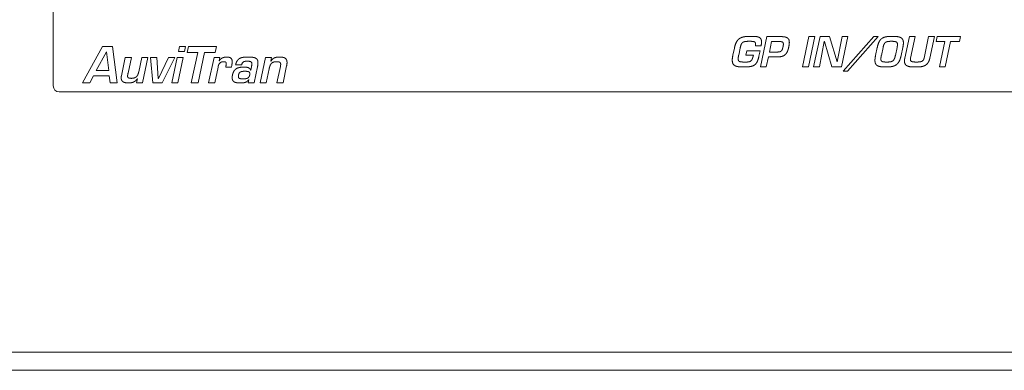
# Model space of a CAD drawing. Units: millimetres. Extents: x 39 to 520, y 127 to 317.
# Drawn here: x 364 to 446, y 127 to 156 of the extents above; entities that cross this region are included whole.
import ezdxf

# ---------------------------------------------------------------- set-up
doc = ezdxf.new("R2010")
doc.units = ezdxf.units.MM
doc.layers.add('APPARENT', color=7, linetype='Continuous', lineweight=0)
doc.layers.add('ARETES TANGENTES', color=7, linetype='Continuous', lineweight=0)

msp = doc.modelspace()

# ---------------------------------------------------------------- linework, layer by layer
at = {"layer": 'APPARENT'}
for p, q in [((366.687, 150.887), (366.687, 189.887)), ((425.409, 152.472), (425.94, 154.972)), ((425.94, 154.972), (427.047, 154.972)), ((426.333, 154.562), (426.147, 153.693)), ((426.96, 154.562), (426.333, 154.562)), ((428.901, 152.472), (429.432, 154.972)), ((429.912, 154.972), (429.381, 152.472)), ((429.432, 154.972), (429.912, 154.972)), ((429.822, 152.472), (430.353, 154.972)), ((430.706, 154.562), (430.301, 152.472)), ((430.353, 154.972), (431.146, 154.972)), ((430.723, 154.562), (430.706, 154.562)), ((431.341, 152.472), (430.723, 154.562)), ((431.146, 154.972), (431.772, 152.882)), ((431.786, 152.882), (432.19, 154.972)), ((432.67, 154.972), (432.139, 152.472)), ((432.19, 154.972), (432.67, 154.972)), ((432.262, 152.095), (434.805, 154.972)), ((435.181, 154.972), (432.635, 152.095)), ((434.805, 154.972), (435.181, 154.972)), ((435.496, 154.826), (435.448, 154.79)), ((437.389, 153.196), (437.766, 154.972)), ((437.766, 154.972), (438.246, 154.972)), ((438.246, 154.972), (437.869, 153.196)), ((438.989, 153.196), (439.366, 154.972)), ((439.366, 154.972), (439.846, 154.972)), ((439.846, 154.972), (439.469, 153.196)), ((439.982, 154.562), (440.07, 154.972)), ((440.715, 154.562), (439.982, 154.562)), ((440.07, 154.972), (442.015, 154.972)), ((440.271, 152.472), (440.715, 154.562)), ((441.195, 154.562), (440.751, 152.472)), ((441.929, 154.562), (441.195, 154.562)), ((442.015, 154.972), (441.929, 154.562)), ((369.133, 151.152), (370.767, 154.152)), ((371.106, 153.713), (370.263, 152.157)), ((370.767, 154.152), (371.615, 154.152)), ((371.114, 153.713), (371.106, 153.713)), ((371.3, 152.157), (371.114, 153.713)), ((371.615, 154.152), (371.994, 151.152)), ((377.083, 153.724), (377.174, 154.152)), ((377.587, 153.724), (377.083, 153.724)), ((377.174, 154.152), (377.678, 154.152)), ((377.678, 154.152), (377.587, 153.724)), ((377.802, 153.66), (377.908, 154.152)), ((377.908, 154.152), (380.243, 154.152)), ((380.243, 154.152), (380.139, 153.66)), ((423.118, 153.439), (423.24, 154.012)), ((423.719, 154.012), (423.597, 153.439)), ((423.919, 154.477), (423.921, 154.478)), ((424.183, 153.435), (424.261, 153.799)), ((424.261, 153.799), (425.371, 153.799)), ((425.456, 154.219), (424.98, 154.219)), ((425.371, 153.799), (425.275, 153.345)), ((426.147, 153.693), (426.775, 153.693)), ((434.963, 153.406), (435.106, 154.079)), ((435.586, 154.079), (435.442, 153.406)), ((435.767, 154.478), (435.768, 154.479)), ((436.606, 153.406), (436.749, 154.079)), ((437.229, 154.079), (437.085, 153.406)), ((372.352, 151.732), (372.675, 153.253)), ((372.675, 153.253), (373.179, 153.253)), ((373.179, 153.253), (372.898, 151.928)), ((373.786, 152.04), (374.043, 153.253)), ((374.043, 153.253), (374.547, 153.253)), ((374.547, 153.253), (374.101, 151.152)), ((374.968, 151.152), (374.779, 153.253)), ((374.779, 153.253), (375.294, 153.253)), ((375.294, 153.253), (375.413, 151.496)), ((375.425, 151.496), (376.258, 153.253)), ((376.787, 153.253), (375.728, 151.152)), ((376.258, 153.253), (376.787, 153.253)), ((376.537, 151.152), (376.983, 153.253)), ((376.983, 153.253), (377.487, 153.253)), ((377.487, 153.253), (377.04, 151.152)), ((378.683, 153.66), (377.802, 153.66)), ((378.149, 151.152), (378.683, 153.66)), ((379.258, 153.66), (378.725, 151.152)), ((380.139, 153.66), (379.258, 153.66)), ((379.594, 151.152), (380.04, 153.253)), ((380.04, 153.253), (380.531, 153.253)), ((380.531, 153.253), (380.461, 152.976)), ((380.461, 152.976), (380.481, 152.976)), ((383.87, 151.152), (384.316, 153.253)), ((384.316, 153.253), (384.82, 153.253)), ((384.82, 153.253), (384.753, 152.936)), ((384.753, 152.936), (384.769, 152.936)), ((384.972, 153.162), (384.926, 153.128)), ((424.814, 153.435), (424.183, 153.435)), ((424.617, 152.953), (424.579, 152.927)), ((424.795, 153.345), (424.814, 153.435)), ((426.061, 153.283), (425.889, 152.472)), ((426.688, 153.283), (426.061, 153.283)), ((427.41, 153.433), (427.442, 153.457)), ((431.772, 152.882), (431.786, 152.882)), ((436.403, 152.97), (436.38, 152.953)), ((438.898, 152.989), (438.87, 152.963)), ((370.263, 152.157), (371.3, 152.157)), ((380.373, 152.448), (380.098, 151.152)), ((380.516, 152.773), (380.547, 152.802)), ((381.009, 152.448), (381.032, 152.557)), ((381.48, 152.448), (381.009, 152.448)), ((381.516, 152.617), (381.48, 152.448)), ((382.337, 152.64), (381.833, 152.64)), ((382.433, 152.837), (382.45, 152.852)), ((383.071, 152.199), (383.087, 152.199)), ((383.087, 152.199), (383.146, 152.472)), ((383.648, 152.467), (383.369, 151.152)), ((384.62, 152.308), (384.373, 151.152)), ((385.266, 151.152), (385.548, 152.485)), ((386.064, 152.536), (385.769, 151.152)), ((424.916, 152.622), (424.953, 152.65)), ((425.889, 152.472), (425.409, 152.472)), ((429.381, 152.472), (428.901, 152.472)), ((430.301, 152.472), (429.822, 152.472)), ((432.139, 152.472), (431.341, 152.472)), ((432.635, 152.095), (432.262, 152.095)), ((436.671, 152.629), (436.722, 152.667)), ((440.751, 152.472), (440.271, 152.472)), ((370.039, 151.72), (369.729, 151.152)), ((371.335, 151.72), (370.039, 151.72)), ((371.41, 151.152), (371.335, 151.72)), ((373.613, 151.152), (373.682, 151.476)), ((373.682, 151.476), (373.665, 151.476)), ((375.413, 151.496), (375.425, 151.496)), ((382.184, 152.007), (382.189, 152.011)), ((382.865, 151.152), (382.941, 151.417)), ((382.895, 151.579), (382.878, 151.565)), ((382.941, 151.417), (382.929, 151.417)), ((369.729, 151.152), (369.133, 151.152)), ((371.994, 151.152), (371.41, 151.152)), ((374.101, 151.152), (373.613, 151.152)), ((375.728, 151.152), (374.968, 151.152)), ((377.04, 151.152), (376.537, 151.152)), ((378.725, 151.152), (378.149, 151.152)), ((380.098, 151.152), (379.594, 151.152)), ((383.369, 151.152), (382.865, 151.152)), ((384.373, 151.152), (383.87, 151.152)), ((385.769, 151.152), (385.266, 151.152)), ((473.687, 150.387), (367.187, 150.387)), ((66.537, 127.309), (494.537, 127.309))]:
    msp.add_line(p, q, dxfattribs=at)
msp.add_arc((367.187, 150.887), 0.5, 180, 270, dxfattribs=at)
for points in [[(423.411, 154.517), (423.306, 154.323), (423.24, 154.012)], [(423.614, 154.772), (423.496, 154.674), (423.411, 154.517)], [(423.671, 154.814), (423.641, 154.795), (423.614, 154.772)], [(424.042, 154.956), (423.826, 154.917), (423.671, 154.814)], [(423.921, 154.478), (423.995, 154.539), (424.124, 154.561)], [(424.548, 154.992), (424.259, 154.994), (424.042, 154.956)], [(424.124, 154.561), (424.253, 154.583), (424.46, 154.582)], [(424.46, 154.582), (424.617, 154.583), (424.728, 154.576)], [(424.895, 154.988), (424.733, 154.993), (424.548, 154.992)], [(424.728, 154.576), (424.84, 154.569), (424.906, 154.537)], [(425.185, 154.951), (425.057, 154.983), (424.895, 154.988)], [(424.906, 154.537), (424.972, 154.505), (424.991, 154.43)], [(425.394, 154.838), (425.314, 154.918), (425.185, 154.951)], [(425.492, 154.608), (425.474, 154.757), (425.394, 154.838)], [(425.456, 154.219), (425.511, 154.458), (425.492, 154.608)], [(426.96, 154.562), (427.139, 154.566), (427.219, 154.526)], [(427.461, 154.936), (427.299, 154.973), (427.047, 154.972)], [(427.219, 154.526), (427.3, 154.486), (427.307, 154.387)], [(427.708, 154.805), (427.624, 154.899), (427.461, 154.936)], [(427.801, 154.542), (427.792, 154.711), (427.708, 154.805)], [(427.755, 154.113), (427.811, 154.373), (427.801, 154.542)], [(435.259, 154.549), (435.166, 154.368), (435.106, 154.079)], [(435.448, 154.79), (435.337, 154.698), (435.259, 154.549)], [(435.85, 154.958), (435.638, 154.922), (435.496, 154.826)], [(435.768, 154.479), (435.837, 154.535), (435.957, 154.559)], [(436.356, 154.992), (436.061, 154.994), (435.85, 154.958)], [(435.957, 154.559), (436.077, 154.583), (436.269, 154.582)], [(436.269, 154.582), (436.429, 154.583), (436.54, 154.569)], [(436.821, 154.962), (436.627, 154.994), (436.356, 154.992)], [(436.54, 154.569), (436.65, 154.555), (436.71, 154.506)], [(436.71, 154.506), (436.77, 154.457), (436.78, 154.355)], [(437.126, 154.836), (437.014, 154.929), (436.821, 154.962)], [(437.266, 154.56), (437.239, 154.743), (437.126, 154.836)], [(437.229, 154.079), (437.292, 154.378), (437.266, 154.56)], [(423.719, 154.012), (423.758, 154.192), (423.802, 154.305)], [(423.802, 154.305), (423.846, 154.416), (423.919, 154.477)], [(424.991, 154.43), (425.01, 154.355), (424.98, 154.219)], [(427.042, 153.727), (426.946, 153.694), (426.775, 153.693)], [(427.125, 153.773), (427.089, 153.743), (427.042, 153.727)], [(427.189, 153.85), (427.163, 153.804), (427.125, 153.773)], [(427.275, 154.113), (427.24, 153.939), (427.189, 153.85)], [(427.307, 154.387), (427.314, 154.287), (427.275, 154.113)], [(427.442, 153.457), (427.545, 153.542), (427.617, 153.685)], [(427.617, 153.685), (427.699, 153.849), (427.755, 154.113)], [(435.586, 154.079), (435.619, 154.226), (435.659, 154.325)], [(435.659, 154.325), (435.699, 154.422), (435.767, 154.478)], [(436.78, 154.355), (436.789, 154.253), (436.749, 154.079)], [(380.616, 153.128), (380.542, 153.067), (380.481, 152.976)], [(380.547, 152.802), (380.654, 152.891), (380.848, 152.892)], [(380.758, 153.213), (380.682, 153.182), (380.616, 153.128)], [(381.105, 153.276), (380.919, 153.279), (380.758, 153.213)], [(380.848, 152.892), (380.963, 152.892), (381.01, 152.853)], [(381.427, 153.193), (381.324, 153.275), (381.105, 153.276)], [(381.546, 152.963), (381.53, 153.111), (381.427, 153.193)], [(381.516, 152.617), (381.561, 152.816), (381.546, 152.963)], [(381.983, 152.998), (381.883, 152.867), (381.833, 152.64)], [(382.085, 153.104), (382.03, 153.059), (381.983, 152.998)], [(382.22, 153.187), (382.147, 153.156), (382.085, 153.104)], [(382.523, 153.262), (382.358, 153.247), (382.22, 153.187)], [(382.45, 152.852), (382.51, 152.902), (382.592, 152.917)], [(382.868, 153.276), (382.687, 153.278), (382.523, 153.262)], [(382.592, 152.917), (382.685, 152.935), (382.796, 152.932)], [(382.796, 152.932), (383.002, 152.933), (383.089, 152.889)], [(383.295, 153.248), (383.12, 153.278), (382.868, 153.276)], [(383.089, 152.889), (383.175, 152.844), (383.18, 152.742)], [(383.566, 153.135), (383.47, 153.219), (383.295, 153.248)], [(383.684, 152.891), (383.663, 153.052), (383.566, 153.135)], [(383.648, 152.467), (383.704, 152.73), (383.684, 152.891)], [(384.926, 153.128), (384.84, 153.057), (384.769, 152.936)], [(384.904, 152.825), (385.027, 152.892), (385.244, 152.892)], [(385.219, 153.256), (385.085, 153.235), (384.972, 153.162)], [(385.501, 153.276), (385.352, 153.278), (385.219, 153.256)], [(385.244, 152.892), (385.403, 152.894), (385.481, 152.854)], [(385.917, 153.198), (385.775, 153.276), (385.501, 153.276)], [(386.089, 152.955), (386.058, 153.119), (385.917, 153.198)], [(386.064, 152.536), (386.12, 152.791), (386.089, 152.955)], [(423.118, 153.439), (423.05, 153.124), (423.069, 152.928)], [(423.069, 152.928), (423.087, 152.732), (423.196, 152.628)], [(423.556, 153.128), (423.557, 153.245), (423.597, 153.439)], [(423.608, 152.954), (423.556, 153.012), (423.556, 153.128)], [(423.778, 152.879), (423.66, 152.897), (423.608, 152.954)], [(424.095, 152.863), (423.896, 152.862), (423.778, 152.879)], [(424.383, 152.871), (424.266, 152.86), (424.095, 152.863)], [(424.579, 152.927), (424.501, 152.882), (424.383, 152.871)], [(424.708, 153.071), (424.67, 152.997), (424.617, 152.953)], [(424.795, 153.345), (424.758, 153.17), (424.708, 153.071)], [(424.953, 152.65), (425.065, 152.743), (425.136, 152.895)], [(425.136, 152.895), (425.218, 153.07), (425.275, 153.345)], [(426.688, 153.283), (426.932, 153.282), (427.109, 153.313)], [(427.109, 153.313), (427.286, 153.345), (427.41, 153.433)], [(434.963, 153.406), (434.897, 153.101), (434.914, 152.911)], [(434.914, 152.911), (434.93, 152.721), (435.034, 152.622)], [(435.402, 153.112), (435.402, 153.222), (435.442, 153.406)], [(435.453, 152.948), (435.403, 153.002), (435.402, 153.112)], [(435.615, 152.878), (435.504, 152.895), (435.453, 152.948)], [(435.903, 152.863), (435.725, 152.862), (435.615, 152.878)], [(436.183, 152.88), (436.067, 152.862), (435.903, 152.863)], [(436.38, 152.953), (436.3, 152.898), (436.183, 152.88)], [(436.514, 153.117), (436.468, 153.024), (436.403, 152.97)], [(436.606, 153.406), (436.569, 153.227), (436.514, 153.117)], [(436.722, 152.667), (436.839, 152.764), (436.922, 152.92)], [(436.922, 152.92), (437.023, 153.108), (437.085, 153.406)], [(437.389, 153.196), (437.335, 152.936), (437.381, 152.785)], [(437.867, 152.996), (437.839, 153.069), (437.869, 153.196)], [(438.01, 152.892), (437.895, 152.923), (437.867, 152.996)], [(438.354, 152.863), (438.125, 152.862), (438.01, 152.892)], [(438.704, 152.889), (438.574, 152.862), (438.354, 152.863)], [(438.87, 152.963), (438.808, 152.911), (438.704, 152.889)], [(438.989, 153.196), (438.962, 153.062), (438.898, 152.989)], [(439.304, 152.786), (439.413, 152.937), (439.469, 153.196)], [(380.373, 152.448), (380.407, 152.655), (380.516, 152.773)], [(381.01, 152.853), (381.057, 152.813), (381.056, 152.738)], [(381.056, 152.738), (381.056, 152.662), (381.032, 152.557)], [(381.744, 152.186), (381.627, 152.046), (381.574, 151.797)], [(381.824, 152.266), (381.781, 152.23), (381.744, 152.186)], [(382.048, 152.384), (381.919, 152.345), (381.824, 152.266)], [(382.494, 152.44), (382.235, 152.441), (382.048, 152.384)], [(382.189, 152.011), (382.262, 152.071), (382.365, 152.084)], [(382.337, 152.64), (382.367, 152.774), (382.433, 152.837)], [(382.365, 152.084), (382.472, 152.098), (382.601, 152.095)], [(382.742, 152.429), (382.624, 152.441), (382.494, 152.44)], [(382.601, 152.095), (382.727, 152.098), (382.829, 152.083)], [(382.947, 152.366), (382.86, 152.418), (382.742, 152.429)], [(382.829, 152.083), (382.931, 152.068), (382.98, 152.003)], [(383.071, 152.199), (383.035, 152.315), (382.947, 152.366)], [(383.18, 152.742), (383.184, 152.64), (383.146, 152.472)], [(384.62, 152.308), (384.656, 152.497), (384.718, 152.627)], [(384.718, 152.627), (384.762, 152.718), (384.835, 152.778)], [(384.835, 152.778), (384.867, 152.805), (384.904, 152.825)], [(385.481, 152.854), (385.559, 152.815), (385.57, 152.725)], [(385.57, 152.725), (385.582, 152.636), (385.548, 152.485)], [(423.196, 152.628), (423.304, 152.525), (423.506, 152.487)], [(423.506, 152.487), (423.708, 152.45), (424.009, 152.453)], [(424.009, 152.453), (424.34, 152.451), (424.559, 152.489)], [(424.559, 152.489), (424.779, 152.526), (424.916, 152.622)], [(435.034, 152.622), (435.138, 152.522), (435.333, 152.486)], [(435.333, 152.486), (435.527, 152.45), (435.817, 152.453)], [(435.817, 152.453), (436.1, 152.45), (436.31, 152.489)], [(436.31, 152.489), (436.521, 152.527), (436.671, 152.629)], [(437.381, 152.785), (437.427, 152.633), (437.552, 152.562)], [(437.552, 152.562), (437.678, 152.491), (437.862, 152.47)], [(437.862, 152.47), (438.046, 152.45), (438.268, 152.453)], [(438.268, 152.453), (438.496, 152.45), (438.691, 152.471)], [(438.691, 152.471), (438.885, 152.492), (439.04, 152.563)], [(439.04, 152.563), (439.115, 152.597), (439.178, 152.65)], [(439.178, 152.65), (439.248, 152.707), (439.304, 152.786)], [(372.352, 151.732), (372.306, 151.504), (372.366, 151.371)], [(372.366, 151.371), (372.426, 151.238), (372.571, 151.183)], [(372.865, 151.687), (372.863, 151.779), (372.898, 151.928)], [(372.935, 151.554), (372.867, 151.596), (372.865, 151.687)], [(373.162, 151.512), (373.002, 151.512), (372.935, 151.554)], [(373.478, 151.569), (373.353, 151.512), (373.162, 151.512)], [(373.208, 151.156), (373.343, 151.186), (373.46, 151.262)], [(373.46, 151.262), (373.489, 151.28), (373.515, 151.302)], [(373.58, 151.632), (373.534, 151.594), (373.478, 151.569)], [(373.515, 151.302), (373.599, 151.371), (373.665, 151.476)], [(373.675, 151.742), (373.635, 151.678), (373.58, 151.632)], [(373.786, 152.04), (373.748, 151.858), (373.675, 151.742)], [(381.574, 151.797), (381.516, 151.515), (381.581, 151.37)], [(381.581, 151.37), (381.646, 151.225), (381.811, 151.175)], [(382.075, 151.581), (382.046, 151.65), (382.077, 151.797)], [(382.202, 151.49), (382.104, 151.511), (382.075, 151.581)], [(382.077, 151.797), (382.11, 151.943), (382.184, 152.007)], [(382.469, 151.473), (382.299, 151.47), (382.202, 151.49)], [(382.712, 151.49), (382.604, 151.47), (382.469, 151.473)], [(382.878, 151.565), (382.809, 151.507), (382.712, 151.49)], [(382.727, 151.218), (382.769, 151.24), (382.806, 151.27)], [(382.806, 151.27), (382.876, 151.328), (382.929, 151.417)], [(383.002, 151.797), (382.969, 151.649), (382.895, 151.579)], [(382.98, 152.003), (383.03, 151.939), (383.002, 151.797)], [(372.571, 151.183), (372.716, 151.127), (372.927, 151.129)], [(372.927, 151.129), (373.072, 151.127), (373.208, 151.156)], [(381.811, 151.175), (381.976, 151.126), (382.216, 151.129)], [(382.216, 151.129), (382.339, 151.126), (382.473, 151.141)], [(382.473, 151.141), (382.607, 151.156), (382.727, 151.218)]]:
    msp.add_open_spline(points, degree=2, dxfattribs=at)
at = {"layer": 'ARETES TANGENTES'}
msp.add_line((496.037, 128.809), (64.037, 128.809), dxfattribs=at)

doc.saveas('drawing.dxf')
